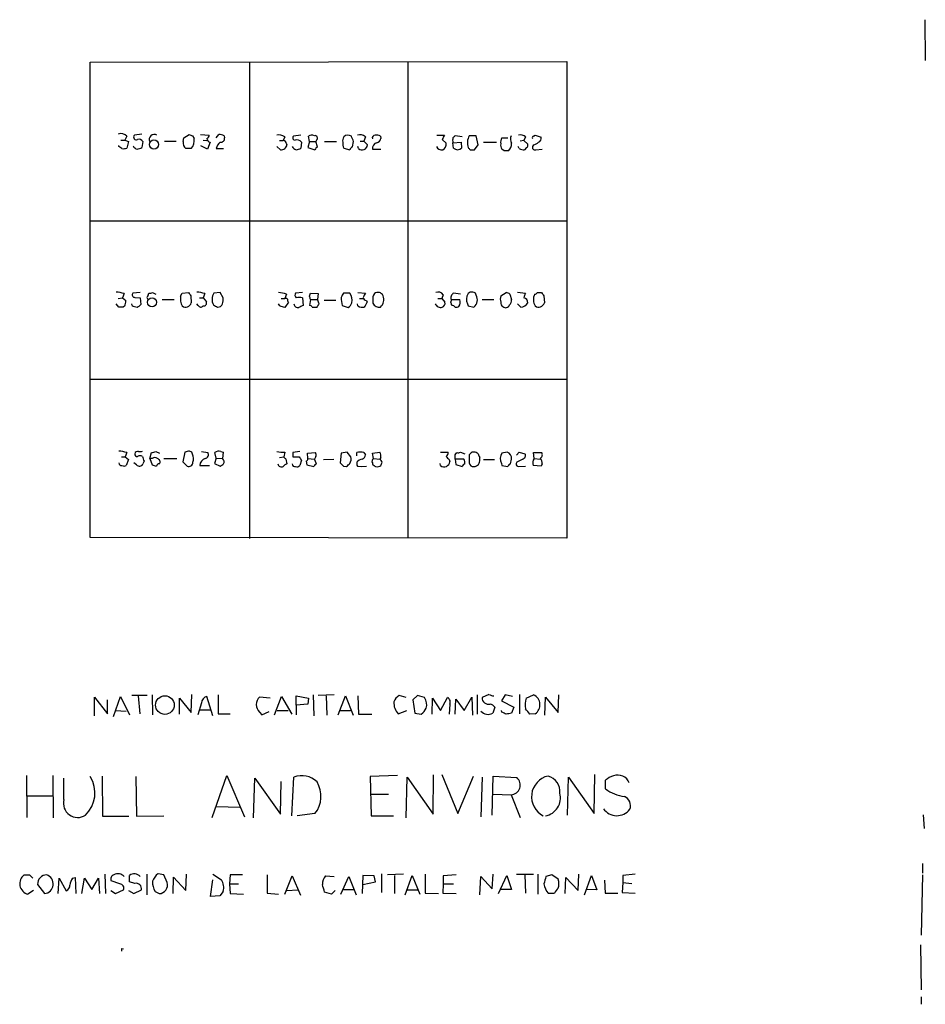
# Model space of a CAD drawing. Extents: x 15 to 1030, y 9 to 818.
# Drawn here: x 887 to 1030, y 222 to 378 of the extents above; entities that cross this region are included whole.
import ezdxf

# ---------------------------------------------------------------- set-up
doc = ezdxf.new("R2010")
doc.units = 0
doc.header["$MEASUREMENT"] = 0
doc.layers.add('MAIN', color=5, linetype='CONTINUOUS')

msp = doc.modelspace()

# ---------------------------------------------------------------- linework, layer by layer
at = {"layer": 'MAIN'}
for p, q in [((1029.6313, 377.5286), (1029.716, 371.094)), ((898.144, 370.84), (973.2433, 370.9246)), ((948.182, 370.9246), (948.182, 295.8253)), ((973.2433, 370.9246), (973.2433, 295.8253)), ((898.144, 295.91), (898.144, 370.84)), ((923.2053, 370.84), (923.2053, 295.7406)), ((902.97, 358.5633), (903.5627, 358.5633)), ((903.9013, 359.156), (903.5627, 358.5633)), ((903.5627, 358.5633), (904.1553, 358.3093)), ((906.272, 359.4946), (905.0867, 359.3253)), ((912.7913, 358.3093), (912.876, 358.902)), ((912.876, 358.902), (913.7227, 359.41)), ((914.2307, 359.2406), (914.4847, 358.8173)), ((915.5007, 359.41), (916.8553, 359.3253)), ((915.924, 358.5633), (916.5167, 358.4786)), ((917.956, 358.902), (918.3793, 359.41)), ((919.226, 359.2406), (919.3107, 358.902)), ((928.7933, 359.0713), (928.5393, 358.4786)), ((931.3333, 359.3253), (930.148, 359.156)), ((932.688, 358.3093), (932.5187, 359.156)), ((933.7887, 358.5633), (933.704, 358.3093)), ((941.4933, 359.0713), (941.2393, 358.394)), ((943.864, 359.156), (943.9487, 358.8173)), ((952.754, 359.3253), (953.9393, 359.3253)), ((953.6007, 358.648), (954.1933, 358.0553)), ((956.7333, 359.0713), (955.6327, 359.2406)), ((958.9347, 359.2406), (957.834, 359.2406)), ((959.2733, 357.8013), (958.9347, 359.2406)), ((962.9987, 358.902), (963.93, 358.902)), ((966.724, 359.0713), (966.47, 358.4786)), ((967.994, 359.156), (968.248, 359.3253)), ((968.248, 359.3253), (969.1793, 358.9866)), ((902.6313, 357.5473), (902.6313, 357.7166)), ((903.1393, 357.2086), (902.6313, 357.5473)), ((904.1553, 358.3093), (903.9013, 357.2933)), ((906.4413, 358.3093), (906.272, 357.378)), ((909.828, 358.394), (911.6907, 358.394)), ((914.0613, 357.2086), (913.2147, 357.2086)), ((916.6013, 357.124), (915.5853, 357.632)), ((917.0247, 358.2246), (916.6013, 357.124)), ((917.956, 357.2086), (919.1413, 357.2086)), ((928.116, 357.0393), (927.5233, 357.5473)), ((927.9467, 358.4786), (928.5393, 358.4786)), ((929.0473, 357.9706), (929.132, 357.8013)), ((931.418, 358.2246), (931.3333, 357.2933)), ((932.688, 358.3093), (932.434, 357.378)), ((932.434, 357.378), (933.5347, 357.0393)), ((932.688, 358.3093), (933.704, 358.3093)), ((933.958, 357.4626), (933.704, 358.3093)), ((935.0587, 358.3093), (936.9213, 358.3093)), ((938.1067, 357.2933), (939.038, 357.0393)), ((939.4613, 357.4626), (939.6307, 358.3093)), ((940.3927, 357.2086), (940.308, 357.5473)), ((940.6467, 358.394), (941.2393, 358.394)), ((941.2393, 358.394), (941.832, 357.8013)), ((942.594, 357.124), (943.9487, 357.124)), ((955.294, 358.14), (956.564, 358.2246)), ((955.3787, 357.2933), (955.294, 358.14)), ((956.564, 358.2246), (956.6487, 357.2933)), ((958.0033, 357.0393), (958.6807, 357.0393)), ((958.6807, 357.0393), (959.2733, 357.8013)), ((960.12, 358.2246), (962.152, 358.2246)), ((963.3373, 356.87), (962.9987, 357.124)), ((965.708, 357.2086), (965.5387, 357.5473)), ((966.47, 358.4786), (965.8773, 358.394)), ((966.47, 358.4786), (967.0627, 357.886)), ((966.8933, 357.378), (966.5547, 357.0393)), ((967.994, 357.8013), (967.8247, 357.5473)), ((968.3327, 357.0393), (969.3487, 357.124)), ((973.328, 345.7786), (898.2287, 345.7786)), ((902.5467, 333.5866), (903.224, 333.6713)), ((903.478, 334.3486), (903.224, 333.6713)), ((903.224, 333.6713), (903.732, 333.248)), ((906.018, 334.518), (904.8327, 334.4333)), ((905.1713, 333.756), (906.018, 333.6713)), ((906.018, 333.6713), (906.1027, 332.6553)), ((907.288, 334.0946), (907.3727, 334.4333)), ((907.9653, 334.518), (908.4733, 334.264)), ((912.368, 333.9253), (912.622, 334.4333)), ((912.622, 334.4333), (913.638, 334.518)), ((913.9767, 334.01), (914.0613, 332.9093)), ((915.3313, 333.6713), (915.924, 333.6713)), ((916.178, 334.3486), (915.924, 333.6713)), ((915.924, 333.6713), (916.432, 333.0786)), ((918.6333, 334.518), (917.6173, 334.4333)), ((919.0567, 333.6713), (918.6333, 334.518)), ((929.0473, 334.264), (928.7933, 333.5866)), ((931.5873, 334.518), (930.4867, 334.4333)), ((931.5873, 333.6713), (931.672, 332.486)), ((932.688, 333.9253), (932.8573, 334.4333)), ((932.8573, 334.4333), (934.0427, 334.3486)), ((934.0427, 334.3486), (933.958, 333.4173)), ((939.038, 334.4333), (938.022, 334.4333)), ((940.308, 334.518), (941.4933, 334.4333)), ((953.77, 334.1793), (953.516, 333.5866)), ((956.4793, 334.264), (955.3787, 334.4333)), ((958.0033, 334.6026), (957.6647, 334.3486)), ((958.9347, 334.0946), (958.85, 334.4333)), ((962.8293, 334.01), (963.676, 334.518)), ((964.2687, 334.264), (964.5227, 333.4173)), ((965.454, 334.6026), (966.724, 334.4333)), ((968.5867, 334.518), (969.264, 334.518)), ((969.6027, 334.01), (969.6873, 332.9093)), ((902.6313, 332.232), (902.208, 332.74)), ((903.5627, 332.4013), (903.3087, 332.232)), ((904.748, 332.486), (904.6633, 332.74)), ((909.4893, 333.4173), (911.352, 333.4173)), ((915.162, 332.486), (914.908, 332.74)), ((928.0313, 332.4013), (927.7773, 332.74)), ((928.2007, 333.5866), (928.7933, 333.5866)), ((929.386, 332.994), (928.7933, 332.1473)), ((932.8573, 333.4173), (932.688, 332.486)), ((932.8573, 333.4173), (933.958, 333.4173)), ((933.1113, 332.232), (933.8733, 332.232)), ((934.212, 332.74), (933.958, 333.4173)), ((934.974, 333.3326), (936.8367, 333.3326)), ((937.8527, 332.486), (938.784, 332.1473)), ((940.308, 332.4013), (940.2233, 332.74)), ((940.562, 333.5866), (941.1547, 333.5866)), ((941.6627, 333.248), (941.7473, 332.994)), ((942.6787, 333.3326), (942.6787, 332.8246)), ((952.9233, 333.5866), (953.516, 333.5866)), ((953.516, 333.5866), (954.024, 332.994)), ((954.9553, 333.502), (955.1247, 333.4173)), ((954.9553, 332.994), (955.1247, 333.4173)), ((955.1247, 333.4173), (956.3947, 333.4173)), ((957.58, 332.74), (957.6647, 332.4013)), ((957.6647, 332.4013), (958.596, 332.232)), ((959.866, 333.4173), (961.7287, 333.4173)), ((965.962, 332.232), (965.454, 332.74)), ((973.1587, 320.802), (898.144, 320.802)), ((903.9013, 309.2873), (903.6473, 308.61)), ((907.542, 308.356), (907.796, 309.2873)), ((908.4733, 309.4566), (909.066, 309.2026)), ((913.0453, 309.372), (912.7067, 307.848)), ((913.638, 309.5413), (913.0453, 309.372)), ((914.2307, 309.0333), (914.146, 309.372)), ((915.67, 309.4566), (916.686, 309.2873)), ((917.956, 308.4406), (917.7867, 309.2873)), ((918.718, 309.4566), (919.0567, 309.372)), ((919.0567, 309.372), (918.972, 308.356)), ((928.7933, 309.372), (928.624, 308.61)), ((931.164, 309.4566), (930.0633, 309.2873)), ((932.3493, 309.2026), (933.6193, 309.2873)), ((932.434, 308.356), (932.3493, 309.2026)), ((937.6833, 309.2026), (937.514, 307.6786)), ((938.6147, 309.372), (937.6833, 309.2026)), ((939.2073, 308.61), (938.6147, 309.372)), ((940.1387, 308.7793), (940.1387, 309.2873)), ((941.2393, 309.2873), (941.4933, 308.9486)), ((942.594, 309.2026), (943.7793, 309.372)), ((942.7633, 308.356), (942.594, 309.2026)), ((953.3467, 309.372), (954.532, 309.372)), ((955.6327, 308.9486), (955.8867, 309.2873)), ((956.4793, 309.372), (957.1567, 309.118)), ((963.8453, 309.372), (962.9987, 309.2026)), ((965.2847, 308.864), (965.708, 309.372)), ((965.708, 309.372), (966.6393, 309.118)), ((968.0787, 308.356), (967.994, 309.2873)), ((967.994, 309.2873), (969.264, 309.2873)), ((903.0547, 308.61), (903.6473, 308.61)), ((903.6473, 308.61), (904.1553, 308.1866)), ((904.1553, 308.1866), (903.8167, 307.2553)), ((905.4253, 307.34), (905.002, 307.6786)), ((906.6107, 307.9326), (906.4413, 307.5093)), ((907.542, 308.356), (907.8807, 307.34)), ((907.8807, 308.356), (907.542, 308.356)), ((909.7433, 308.356), (911.7753, 308.356)), ((912.7067, 307.848), (913.384, 307.1706)), ((917.956, 308.4406), (917.702, 307.594)), ((917.702, 307.594), (918.6333, 307.1706)), ((917.956, 308.4406), (918.972, 308.356)), ((927.9467, 308.5253), (928.624, 308.61)), ((928.9627, 308.2713), (929.132, 307.5093)), ((930.0633, 308.61), (931.0793, 308.61)), ((931.418, 308.102), (931.164, 307.2553)), ((932.18, 307.9326), (932.2647, 307.34)), ((932.2647, 307.34), (933.3653, 307.086)), ((932.434, 308.356), (933.45, 308.2713)), ((933.704, 308.6946), (933.45, 308.2713)), ((933.7887, 307.5093), (933.45, 308.2713)), ((934.8893, 308.1866), (936.498, 308.2713)), ((942.594, 307.6786), (942.594, 307.4246)), ((942.7633, 308.356), (943.7793, 308.2713)), ((943.9487, 308.5253), (943.7793, 308.2713)), ((953.3467, 307.2553), (953.262, 307.594)), ((954.7013, 308.1866), (954.786, 307.848)), ((955.6327, 308.2713), (955.7173, 307.4246)), ((956.9873, 308.2713), (955.6327, 308.2713)), ((955.7173, 307.4246), (956.7333, 307.086)), ((957.834, 308.61), (957.834, 307.6786)), ((959.5273, 308.1866), (959.5273, 308.5253)), ((960.12, 308.1866), (961.8133, 308.1866)), ((962.914, 307.594), (962.9987, 307.2553)), ((964.3533, 307.5093), (964.5227, 308.2713)), ((966.3007, 308.2713), (965.3693, 307.7633)), ((968.0787, 308.356), (969.0947, 308.2713)), ((969.3487, 307.5093), (969.1793, 307.1706)), ((915.416, 307.2553), (916.94, 307.2553)), ((938.022, 307.1706), (938.53, 307.086)), ((940.2233, 307.1706), (940.816, 307.086)), ((940.816, 307.086), (941.6627, 307.1706)), ((962.9987, 307.2553), (963.93, 307.086)), ((965.5387, 307.086), (966.724, 307.1706)), ((969.1793, 307.1706), (967.9093, 307.2553)), ((973.2433, 295.8253), (898.144, 295.91)), ((898.8213, 267.8006), (898.8213, 270.764)), ((898.8213, 270.764), (900.8533, 268.1393)), ((900.8533, 268.1393), (900.8533, 270.3406)), ((901.7847, 267.716), (902.8853, 270.8486)), ((902.8853, 270.8486), (904.3247, 267.97)), ((907.1187, 271.018), (904.6633, 271.018)), ((905.6793, 270.9333), (905.9333, 268.1393)), ((907.8807, 271.1026), (907.9653, 267.97)), ((912.1987, 268.0546), (912.1987, 270.5946)), ((912.1987, 270.5946), (914.0613, 268.3086)), ((914.0613, 268.3086), (914.146, 271.1873)), ((917.448, 267.8006), (916.5167, 270.8486)), ((918.2947, 271.1026), (918.2947, 268.1393)), ((926.5073, 270.5946), (924.814, 270.764)), ((927.1847, 267.97), (928.2853, 270.8486)), ((928.2853, 270.8486), (929.894, 268.0546)), ((930.656, 267.97), (930.5713, 270.9333)), ((930.5713, 270.9333), (932.5187, 270.5946)), ((932.5187, 270.5946), (932.434, 269.6633)), ((933.2807, 271.1026), (933.3653, 267.8006)), ((936.5827, 271.1026), (934.0427, 271.018)), ((935.3127, 270.9333), (935.3973, 267.8853)), ((937.1753, 267.97), (938.3607, 270.9333)), ((938.3607, 270.9333), (939.546, 267.8853)), ((940.308, 270.9333), (940.3927, 268.0546)), ((947.928, 270.6793), (946.8273, 271.018)), ((949.706, 271.018), (948.944, 270.3406)), ((948.944, 270.3406), (949.2827, 268.224)), ((950.8067, 270.6793), (949.706, 271.018)), ((951.992, 268.0546), (952.0767, 270.5946)), ((952.0767, 270.5946), (953.3467, 268.6473)), ((953.3467, 268.6473), (954.4473, 270.6793)), ((955.6327, 268.0546), (955.7173, 270.4253)), ((955.7173, 270.4253), (957.072, 268.6473)), ((957.072, 268.6473), (958.2573, 270.764)), ((958.2573, 270.764), (958.342, 267.8853)), ((959.104, 271.1026), (959.104, 268.0546)), ((960.9667, 271.1873), (959.866, 270.6793)), ((963.5067, 271.1026), (962.914, 270.1713)), ((962.914, 270.1713), (964.8613, 269.1553)), ((964.692, 270.8486), (963.5067, 271.1026)), ((965.7927, 271.1873), (965.7927, 268.1393)), ((966.8087, 270.5946), (967.994, 271.1026)), ((969.772, 267.8853), (969.8567, 270.764)), ((969.8567, 270.764), (971.8887, 268.3086)), ((971.8887, 268.3086), (971.9733, 271.1026)), ((902.1233, 268.6473), (903.8167, 268.5626)), ((915.67, 269.8326), (915.0773, 267.97)), ((915.416, 268.732), (917.0247, 268.732)), ((927.608, 268.6473), (929.3013, 268.6473)), ((932.434, 269.6633), (930.5713, 269.494)), ((937.4293, 268.6473), (939.1227, 268.6473)), ((946.658, 268.1393), (948.0127, 268.6473)), ((954.786, 269.6633), (954.7013, 268.0546)), ((961.898, 269.1553), (961.5593, 268.224)), ((962.9987, 268.3933), (962.914, 268.6473)), ((964.8613, 269.1553), (964.5227, 268.224)), ((918.2947, 268.1393), (920.1573, 268.1393)), ((924.814, 268.3933), (925.1527, 267.97)), ((925.1527, 267.97), (926.338, 268.478)), ((940.3927, 268.0546), (942.5093, 268.0546)), ((949.2827, 268.224), (950.2987, 268.0546)), ((968.248, 268.1393), (967.4013, 268.0546)), ((888.0687, 258.4026), (888.1533, 251.7986)), ((892.2173, 258.4026), (892.302, 251.714)), ((893.9953, 254.5926), (893.9953, 257.9793)), ((900.0067, 258.318), (900.0913, 251.968)), ((905.3407, 258.2333), (905.4253, 251.968)), ((917.3633, 251.7986), (919.6493, 258.4026)), ((919.6493, 258.4026), (922.4433, 251.8833)), ((923.8827, 251.714), (924.052, 257.9793)), ((924.052, 257.9793), (928.116, 252.3066)), ((929.894, 252.0526), (930.2327, 258.1486)), ((946.5733, 258.4026), (942.2553, 258.2333)), ((942.2553, 258.2333), (942.4247, 252.0526)), ((947.928, 251.714), (948.0973, 258.1486)), ((948.0973, 258.1486), (952.1613, 252.3066)), ((952.1613, 252.3066), (952.246, 258.4873)), ((953.516, 258.572), (956.056, 252.3913)), ((956.056, 252.3913), (958.5113, 258.318)), ((959.866, 258.1486), (959.6967, 251.8833)), ((961.4747, 252.1373), (961.644, 258.318)), ((961.644, 258.318), (965.3693, 258.064)), ((973.328, 252.1373), (973.4973, 258.1486)), ((973.4973, 258.1486), (977.5613, 252.3913)), ((977.5613, 252.3913), (977.646, 258.572)), ((979.3393, 256.286), (979.3393, 257.6406)), ((928.116, 252.3066), (928.2007, 257.4713)), ((888.1533, 255.1853), (892.1327, 255.1853)), ((942.34, 255.4393), (945.134, 255.4393)), ((961.644, 255.4393), (964.438, 255.3546)), ((964.438, 255.3546), (965.8773, 251.7986)), ((918.0407, 253.492), (921.6813, 253.4073)), ((900.0913, 251.968), (904.24, 251.968)), ((905.4253, 251.968), (909.7433, 252.0526)), ((933.5347, 252.3913), (930.7407, 252.0526)), ((942.4247, 252.0526), (945.896, 252.0526)), ((1029.3773, 252.222), (1029.5467, 250.0206)), ((1029.2927, 244.5173), (1029.2927, 242.9933)), ((888.5767, 242.7393), (889.0847, 242.2313)), ((893.064, 239.776), (893.2333, 242.2313)), ((893.2333, 242.2313), (894.334, 240.1993)), ((895.35, 242.2313), (895.7733, 242.316)), ((895.7733, 242.316), (895.858, 239.776)), ((896.7893, 239.776), (897.2127, 242.2313)), ((897.2127, 242.2313), (898.398, 240.4533)), ((898.398, 240.4533), (899.414, 242.2313)), ((899.414, 242.2313), (899.5833, 239.776)), ((900.43, 242.824), (900.5147, 239.776)), ((904.3247, 241.6386), (904.3247, 242.6546)), ((907.034, 242.824), (907.034, 239.6066)), ((909.7433, 242.7393), (908.812, 242.9086)), ((910.2513, 241.554), (909.7433, 242.7393)), ((911.1827, 239.776), (911.2673, 242.4006)), ((911.2673, 242.4006), (913.2147, 240.284)), ((913.2147, 240.284), (913.2993, 242.824)), ((917.448, 242.824), (918.8027, 241.9773)), ((920.1573, 242.7393), (920.0727, 241.3)), ((922.1047, 242.7393), (920.1573, 242.7393)), ((925.9993, 242.7393), (925.9993, 239.8606)), ((928.7933, 239.6913), (929.9787, 242.57)), ((929.9787, 242.57), (931.2487, 239.522)), ((935.228, 242.57), (936.5827, 242.4853)), ((937.5987, 239.6913), (938.8687, 242.4853)), ((938.8687, 242.4853), (940.054, 239.6066)), ((941.07, 242.6546), (940.9853, 239.776)), ((942.848, 242.57), (941.07, 242.6546)), ((943.102, 241.6386), (942.848, 242.57)), ((944.0333, 242.9086), (944.0333, 239.9453)), ((947.5047, 242.824), (944.9647, 242.7393)), ((946.0653, 242.6546), (946.0653, 239.776)), ((947.7587, 239.6066), (948.8593, 242.6546)), ((948.8593, 242.6546), (950.0447, 239.6913)), ((950.8913, 242.824), (950.8913, 239.8606)), ((955.802, 242.7393), (953.77, 242.57)), ((953.77, 242.57), (953.77, 241.3)), ((959.5273, 239.6066), (959.6967, 242.4853)), ((959.6967, 242.4853), (961.4747, 240.538)), ((961.4747, 240.538), (961.644, 242.824)), ((962.4907, 239.776), (963.7607, 242.6546)), ((963.7607, 242.6546), (964.5227, 240.4533)), ((965.2847, 242.824), (967.994, 242.824)), ((966.6393, 242.7393), (966.724, 239.8606)), ((968.6713, 242.824), (968.6713, 239.6913)), ((970.8727, 242.7393), (969.9413, 242.4853)), ((971.8887, 242.062), (970.8727, 242.7393)), ((972.9893, 239.776), (973.074, 242.316)), ((973.074, 242.316), (975.0213, 240.284)), ((975.0213, 240.284), (975.106, 242.824)), ((976.0373, 239.6066), (977.138, 242.6546)), ((977.138, 242.6546), (977.9847, 240.3686)), ((983.996, 242.824), (982.0487, 242.6546)), ((982.0487, 242.6546), (982.0487, 241.554)), ((1029.2927, 242.7393), (1029.0387, 233.2566)), ((889.8467, 241.2153), (890.9473, 239.776)), ((902.8007, 241.3), (901.446, 241.808)), ((905.1713, 241.3846), (904.3247, 241.6386)), ((917.1093, 239.3526), (917.448, 241.9773)), ((920.0727, 241.3), (920.1573, 239.776)), ((920.0727, 241.3), (921.512, 241.3)), ((941.07, 241.2153), (943.102, 241.6386)), ((953.77, 241.3), (953.6853, 239.8606)), ((953.77, 241.3), (955.3787, 241.3)), ((979.17, 241.8926), (979.2547, 239.8606)), ((982.0487, 241.554), (981.964, 239.9453)), ((982.0487, 241.554), (983.488, 241.3846)), ((889.1693, 240.284), (888.3227, 239.6913)), ((901.3613, 240.284), (902.1233, 239.776)), ((902.1233, 239.776), (903.3933, 240.3686)), ((904.1553, 240.284), (905.002, 239.776)), ((905.002, 239.776), (906.1873, 240.3686)), ((908.3887, 240.1146), (908.9813, 239.776)), ((918.5487, 239.4373), (917.1093, 239.3526)), ((919.0567, 240.1146), (918.5487, 239.4373)), ((920.1573, 239.776), (922.274, 239.6913)), ((925.9993, 239.8606), (927.7773, 239.6913)), ((929.132, 240.284), (930.8253, 240.3686)), ((936.1593, 239.6913), (935.0587, 240.03)), ((936.752, 240.284), (936.1593, 239.6913)), ((938.022, 240.4533), (939.6307, 240.4533)), ((948.0127, 240.3686), (949.706, 240.3686)), ((950.8913, 239.8606), (953.008, 239.776)), ((953.6853, 239.8606), (955.802, 239.776)), ((964.5227, 240.4533), (962.8293, 240.4533)), ((970.28, 239.8606), (971.296, 239.8606)), ((977.9847, 240.3686), (976.376, 240.4533)), ((979.2547, 239.8606), (981.2867, 239.8606)), ((981.964, 239.9453), (983.996, 239.8606)), ((1028.954, 231.7326), (1029.0387, 224.6206)), ((903.1393, 231.14), (903.3933, 231.0553)), ((1029.0387, 223.52), (1029.0387, 222.3346))]:
    msp.add_line(p, q, dxfattribs=at)
for centre, radius in [((908.1817, 357.8554), 0.7329), ((907.8713, 332.9837), 0.6901), ((909.9001, 269.5), 1.4693)]:
    msp.add_circle(centre, radius, dxfattribs=at)
for centre, radius, start, end in [((902.9701, 358.3096), 1.2584, 42.268789, 109.661787), ((905.3971, 359.029), 0.4291, 136.331342, 297.412843), ((905.8063, 357.9494), 0.7299, 29.543335, 106.851114), ((908.2366, 358.5996), 0.8316, 60.768727, 200.431056), ((956.3267, 486.3252), 133.8752, 251.443679, 251.672862), ((912.6277, 358.446), 1.8938, 319.201153, 11.306966), ((917.0514, 358.7615), 0.5376, 174.042316, 267.15303), ((916.4067, 359.2575), 0.4537, 284.030118, 8.594459), ((918.5486, 358.0553), 1.3652, 60.251995, 97.123455), ((918.7178, 358.8175), 0.5989, 261.888839, 8.111161), ((927.9043, 357.9283), 1.448, 52.125016, 105.255119), ((930.3738, 358.902), 0.3399, 131.636339, 274.759442), ((930.6561, 357.6322), 0.9651, 37.866132, 105.264491), ((933.054, 358.4314), 0.9009, 63.924158, 126.455225), ((933.5453, 358.8649), 0.3876, 308.904542, 104.233431), ((938.869, 358.4785), 0.9657, 142.1297, 195.24367), ((938.7494, 358.4131), 0.92, 53.85632, 134.317363), ((727.7734, 274.0525), 227.9972, 21.687985, 21.917154), ((940.6467, 358.1401), 1.2586, 47.724474, 109.658724), ((943.0303, 358.8685), 0.457, 91.630132, 197.30092), ((943.1865, 357.9697), 1.3661, 60.269164, 97.114612), ((942.9751, 359.1137), 1.0177, 286.919786, 343.067804), ((1123.0749, 274.3467), 189.2834, 153.323728, 153.552938), ((956.532, 358.521), 1.2953, 162.894019, 197.105981), ((1040.1008, 274.4089), 119.7133, 134.876948, 135.106165), ((960.1289, 358.093), 2.5658, 153.431953, 196.180352), ((964.0781, 358.2246), 1.2744, 147.888815, 191.496862), ((965.7194, 358.7365), 1.377, 158.525431, 209.649919), ((965.9619, 358.2808), 1.098, 46.047932, 107.961359), ((967.994, 358.9443), 0.2116, 90, 216.875312), ((968.5685, 358.8273), 0.6312, 287.280921, 14.617437), ((903.3507, 358.7768), 1.5824, 262.322568, 290.362373), ((905.7215, 357.9705), 0.8725, 202.826965, 255.97172), ((905.426, 358.6461), 1.5244, 273.158773, 303.708832), ((913.8288, 358.0766), 1.0633, 167.358388, 234.721033), ((919.8181, 356.701), 1.9301, 127.869776, 164.751911), ((928.2611, 357.9041), 0.8769, 260.475375, 353.268025), ((928.4971, 357.9284), 0.5518, 4.385964, 85.614036), ((930.7826, 357.8854), 0.8721, 202.81039, 255.978098), ((930.4864, 358.5639), 1.527, 273.187323, 303.684864), ((934.2541, 356.7432), 0.778, 112.371722, 157.628278), ((939.186, 357.9707), 1.2743, 168.506648, 212.113575), ((939.7574, 356.7432), 0.778, 112.371722, 157.628278), ((940.9585, 357.8786), 0.8769, 229.819657, 354.942809), ((943.5254, 357.2369), 0.9382, 105.714701, 186.911411), ((953.4932, 357.9252), 0.9065, 204.639606, 282.234698), ((953.308, 357.863), 0.9059, 294.61039, 12.255101), ((956.0137, 357.9692), 0.9274, 226.787045, 313.212955), ((1042.4964, 441.8461), 119.7133, 224.876948, 225.106165), ((963.7608, 357.7167), 0.9654, 164.753209, 217.872902), ((963.1257, 357.9525), 1.4008, 309.394452, 4.208596), ((966.3855, 358.3949), 1.3661, 240.269164, 277.114612), ((966.724, 357.7167), 0.3787, 296.558284, 26.558284), ((968.1845, 357.3991), 0.3891, 157.613458, 292.386542), ((967.5884, 359.4289), 1.6774, 283.993164, 314.113543), ((963.676, 187.5201), 169.3502, 89.885409, 90.114591), ((902.025, 330.3856), 4.221, 69.864971, 87.515164), ((905.1713, 334.1793), 0.4233, 143.124688, 270), ((907.4573, 333.7559), 0.3786, 116.558284, 243.434949), ((907.5421, 335.3632), 0.9452, 259.675635, 296.597581), ((914.9267, 333.5686), 2.5835, 172.063731, 206.86161), ((1040.8188, 418.9466), 152.6537, 213.578079, 213.807241), ((914.725, 330.3856), 4.221, 69.864971, 87.515164), ((919.2051, 333.4279), 1.8793, 147.657879, 207.14043), ((916.6834, 333.4176), 2.3868, 343.507232, 6.101609), ((927.5927, 330.2928), 4.2292, 69.882861, 87.498325), ((931.019, 334.1067), 0.6245, 148.468229, 224.202024), ((931.0793, 332.2317), 1.5266, 70.563296, 109.436704), ((805.7652, 291.3438), 133.8752, 18.316987, 18.546157), ((1107.1675, 249.4247), 189.3057, 153.31696, 153.546156), ((942.5346, 333.7568), 4.8513, 180.009448, 195.185821), ((937.3023, 333.2479), 2.1019, 350.729485, 34.331205), ((1110.6289, 249.4547), 189.2834, 153.323728, 153.552938), ((941.7472, 333.8405), 0.5985, 188.116564, 261.883436), ((943.7878, 333.5951), 1.1397, 138.61403, 193.315649), ((943.4875, 333.6892), 0.8617, 21.855735, 130.076282), ((942.8101, 333.4223), 1.5898, 311.521904, 21.695001), ((952.9656, 333.6076), 0.9869, 35.40202, 112.703826), ((955.8871, 333.6712), 0.947, 153.443066, 190.291859), ((1039.8843, 249.589), 119.7487, 134.885409, 135.114591), ((959.1146, 333.4657), 1.6976, 148.661154, 205.309091), ((957.9608, 332.1883), 2.4147, 68.392463, 88.991501), ((957.6719, 333.3621), 1.4598, 309.27339, 30.116313), ((964.2689, 333.502), 1.5266, 160.563296, 199.436704), ((963.6164, 333.5605), 0.9594, 47.162672, 86.438195), ((967.9946, 333.5864), 1.527, 146.315136, 176.812677), ((966.3528, 332.9686), 0.7124, 355.225004, 80.531067), ((969.8354, 333.4068), 1.8791, 152.85811, 212.351222), ((968.1212, 334.8141), 0.5517, 274.376403, 327.539959), ((1096.4448, 418.9466), 152.6537, 213.578079, 213.807241), ((902.97, 162.8821), 169.3502, 89.885409, 90.114591), ((902.3764, 333.0788), 1.3661, 330.269164, 7.114612), ((905.594, 333.7541), 1.5244, 236.291169, 266.841227), ((905.172, 333.3319), 1.1506, 287.082228, 323.98361), ((913.1693, 333.1435), 0.9222, 233.594851, 345.288692), ((915.5688, 332.6755), 0.4487, 204.977557, 322.333315), ((915.9724, 332.8941), 0.4952, 264.390726, 21.872304), ((1002.5313, 501.7462), 189.3281, 243.323754, 243.55291), ((918.2886, 332.9396), 0.712, 263.661586, 343.718549), ((864.9123, 141.7743), 200.805, 71.45046, 71.679643), ((928.9204, 333.1211), 0.4825, 52.120851, 105.271781), ((929.682, 333.3749), 0.4823, 164.721961, 232.148976), ((930.9099, 332.8245), 0.6825, 187.11252, 277.137512), ((1015.9933, 163.0218), 189.2834, 116.45383, 116.683054), ((932.6453, 331.9351), 0.5526, 32.502209, 85.567893), ((807.0542, 417.1533), 152.6261, 326.192728, 326.421931), ((937.5555, 333.7143), 1.9912, 308.095812, 336.153792), ((941.0276, 333.5864), 1.3865, 238.733619, 282.344134), ((940.1219, 333.3984), 1.675, 315.863544, 346.028469), ((943.6419, 333.2694), 1.0609, 204.787211, 282.084196), ((953.3043, 333.0362), 0.8571, 200.217266, 290.232123), ((953.4132, 332.8347), 0.6312, 287.280921, 14.617437), ((828.04, 290.39), 133.8753, 18.327124, 18.556307), ((955.1668, 331.9351), 0.5525, 32.507782, 94.370073), ((955.8022, 333.1628), 0.9461, 259.679445, 296.565051), ((955.1527, 333.0451), 1.2966, 325.816016, 16.682314), ((963.5066, 332.9093), 0.6826, 172.87186, 240.261365), ((963.6011, 332.7433), 0.6079, 224.573522, 343.496643), ((963.5369, 333.3206), 0.9905, 310.787625, 5.602387), ((965.956, 333.4747), 1.2428, 270.276633, 332.938046), ((968.7953, 333.1435), 0.9222, 233.594851, 345.288692), ((902.4483, 305.3243), 4.221, 69.864971, 87.515164), ((905.4959, 309.0192), 0.3393, 163.071082, 286.928918), ((905.5946, 309.0651), 0.4266, 66.602118, 172.87665), ((905.9332, 310.3888), 0.9474, 259.712463, 296.551529), ((865.817, 478.6675), 174.5047, 283.919645, 284.148868), ((871.5645, 182.4492), 133.8752, 71.453843, 71.683013), ((912.7821, 308.299), 1.6241, 340.740588, 26.880597), ((916.1017, 308.991), 0.6551, 284.227158, 26.889681), ((918.3793, 308.6739), 0.8529, 66.60028, 134.011912), ((928.497, 314.4989), 5.1355, 259.070353, 273.307628), ((1099.3632, 308.9486), 169.3002, 179.885375, 180.114592), ((932.7737, 308.8641), 0.9456, 349.674018, 26.586729), ((940.689, 307.8058), 1.5804, 69.622594, 110.377406), ((940.6832, 309.0271), 0.8139, 291.787031, 354.465227), ((941.5373, 308.4831), 2.4118, 1.002586, 21.627155), ((953.8547, 309.2873), 0.6826, 299.738635, 7.12814), ((786.3327, 308.61), 169.3003, 359.885375, 0.114591), ((956.0561, 310.2172), 0.9452, 259.675635, 296.597581), ((958.5114, 308.6946), 0.6827, 82.88123, 187.11877), ((958.3907, 307.7945), 1.5908, 56.301941, 82.585052), ((960.2302, 309.1773), 0.9587, 183.546139, 222.848561), ((964.4486, 308.3197), 1.6976, 148.661154, 205.309091), ((963.4137, 308.3476), 1.1116, 356.064211, 67.153345), ((966.1525, 308.8216), 0.5699, 285.072595, 31.33616), ((968.7753, 308.9447), 0.5968, 302.358529, 35.03213), ((903.0667, 307.6847), 0.4355, 180.802667, 279.596423), ((905.8656, 307.8311), 0.6595, 228.121907, 330.796046), ((905.9757, 307.8905), 0.8898, 64.647392, 115.352608), ((1096.9835, 371.8135), 200.8048, 198.320348, 198.549531), ((908.304, 307.9115), 0.6138, 46.399434, 133.600566), ((950.5752, 476.6037), 174.5652, 255.843211, 256.072362), ((908.9982, 307.0607), 0.4537, 81.405541, 165.982133), ((908.5791, 307.8056), 0.57, 328.677654, 74.930019), ((913.6522, 307.7773), 0.6633, 246.151522, 358.790497), ((916.4998, 307.2976), 1.0846, 102.626785, 182.235082), ((834.22, 434.3284), 152.6261, 303.578069, 303.807272), ((918.5629, 307.8339), 0.6633, 330.698715, 51.918945), ((928.2853, 307.6363), 0.6061, 192.096078, 294.776461), ((929.471, 306.4081), 1.1522, 107.110772, 143.960562), ((1013.4683, 393.1156), 119.7487, 224.885409, 225.114592), ((930.414, 307.5152), 0.4353, 180.776532, 279.613789), ((1058.237, 393.0232), 152.6259, 213.578058, 213.807262), ((931.8839, 308.3981), 0.5517, 302.460041, 355.623597), ((934.0851, 306.7894), 0.7785, 112.378134, 157.605454), ((1064.7679, 434.4245), 179.6053, 224.885409, 225.114592), ((811.784, 434.34), 179.6055, 314.885409, 315.114591), ((938.1069, 308.2713), 1.1514, 323.967139, 17.108217), ((941.0699, 307.5938), 0.9465, 169.683783, 206.559637), ((941.4007, 306.6195), 1.7032, 104.116199, 137.812752), ((943.0175, 307.9326), 0.4938, 120.979674, 210.953808), ((1027.4979, 434.2552), 152.6259, 236.200557, 236.42974), ((943.0183, 307.397), 1.1591, 18.422444, 48.963343), ((817.0259, 349.8368), 133.8752, 341.453843, 341.683013), ((953.9125, 307.9253), 0.8769, 229.819657, 354.942809), ((1081.4472, 435.4405), 179.6053, 224.885409, 225.114592), ((957.4531, 306.7894), 0.7785, 112.378134, 157.605454), ((956.3096, 307.7208), 0.8731, 345.981264, 39.087174), ((958.5276, 307.7842), 0.7016, 188.656754, 275.595196), ((958.5114, 308.1019), 1.0194, 274.760374, 4.765975), ((964.6494, 306.7899), 0.778, 112.371722, 157.628278), ((965.6798, 307.4811), 0.4196, 137.73366, 250.347095), ((969.1513, 307.6275), 1.2966, 145.816016, 196.682314), ((967.0918, 307.3941), 2.2598, 2.922039, 27.586725), ((903.478, 307.8902), 0.7196, 241.921424, 298.078576), ((930.6984, 307.6785), 0.6292, 250.338213, 317.731211), ((943.3138, 308.2289), 1.1624, 259.501163, 303.109008), ((916.7049, 269.8309), 1.035, 100.477163, 179.905882), ((925.9429, 269.5786), 1.6369, 133.601491, 226.396095), ((947.7671, 269.3742), 1.8935, 119.757642, 160.636839), ((949.2225, 269.576), 1.9306, 342.205127, 34.85489), ((954.1087, 270.002), 0.7572, 333.431565, 63.438333), ((960.8836, 270.6495), 1.018, 178.322596, 284.355673), ((962.2768, 273.8475), 2.9653, 243.780595, 259.348297), ((969.6079, 269.6058), 2.9687, 160.544549, 193.727769), ((967.3098, 269.5514), 1.6954, 303.600085, 66.198785), ((948.4229, 269.8355), 2.4479, 176.099825, 223.862875), ((948.3501, 270.4262), 3.0695, 309.407873, 332.017332), ((960.8211, 269.4557), 1.436, 218.459775, 300.935701), ((960.7546, 268.2658), 1.4486, 37.880881, 74.734821), ((755.3846, 99.1505), 271.0713, 38.542744, 38.771924), ((878.6674, 98.909), 189.3058, 63.316973, 63.54617), ((1006.4445, 56.4885), 215.8457, 101.19923, 101.428439), ((893.9654, 255.66), 4.9074, 314.124031, 31.625936), ((931.4589, 254.929), 3.4452, 45.508028, 110.849574), ((964.3606, 256.896), 1.5433, 272.874641, 49.185682), ((971.0182, 255.0492), 3.3512, 102.725754, 243.405893), ((969.5705, 255.8352), 2.5822, 354.96548, 74.051861), ((981.2338, 255.8202), 2.6274, 71.931235, 136.14271), ((981.2841, 256.593), 1.8869, 19.321286, 66.094858), ((930.1425, 255.1304), 4.36, 321.080163, 31.163437), ((982.9512, 261.0186), 5.9534, 232.649282, 263.746426), ((896.1643, 254.021), 2.243, 165.236415, 302.880265), ((969.3871, 254.8672), 2.8536, 279.472225, 15.058943), ((981.7027, 253.6583), 1.5622, 337.821955, 67.412581), ((981.1063, 254.6436), 2.5796, 215.290068, 322.370468), ((888.7297, 241.3521), 1.7099, 125.778796, 256.230315), ((888.1534, 454.4391), 211.7002, 269.885409, 270.114564), ((891.2821, 241.3013), 1.438, 89.844608, 183.428699), ((890.7699, 241.2973), 1.5316, 276.651267, 70.307423), ((898.0739, 240.552), 3.1999, 148.345929, 169.582729), ((902.0303, 242.1043), 0.6551, 104.227158, 206.889681), ((902.5208, 241.644), 1.2744, 41.31281, 120.744783), ((905.0726, 241.5824), 1.3073, 43.682767, 124.897229), ((910.1664, 241.046), 2.303, 126.022983, 162.896356), ((936.4347, 241.3449), 1.7196, 134.566485, 184.322296), ((1266.0736, 157.2493), 308.155, 163.942551, 164.171752), ((893.9748, 241.0821), 0.9531, 292.140777, 2.91674), ((902.7865, 240.6367), 0.6634, 336.162913, 88.773593), ((905.3548, 240.5521), 0.8525, 347.569607, 102.430393), ((910.2321, 241.4598), 2.2821, 173.369515, 216.11967), ((908.9495, 241.1413), 1.3657, 271.334268, 17.589791), ((917.0664, 240.7919), 2.1024, 341.206537, 34.321983), ((638.5478, 155.9429), 308.2034, 15.83273, 16.0619), ((972.6247, 241.8429), 3.0704, 190.184506, 220.21247), ((973.1151, 239.0572), 1.9886, 128.076638, 156.171495), ((968.9658, 241.3423), 3.0102, 346.16734, 13.83266), ((903.5202, 230.8437), 0.4825, 142.120851, 195.271781)]:
    msp.add_arc(centre, radius, start, end, dxfattribs=at)

doc.saveas('drawing.dxf')
